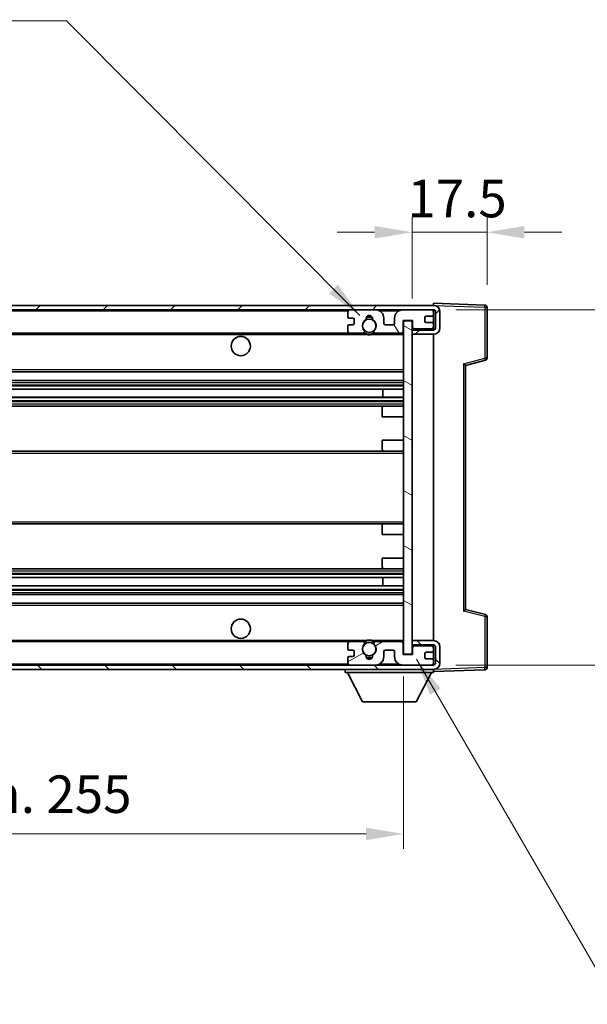
# Model space of a CAD drawing. Units: millimetres. Extents: x 0 to 7108, y 0 to 984.
# Drawn here: x 2081 to 2214, y 574 to 804 of the extents above; entities that cross this region are included whole.
import ezdxf

# ---------------------------------------------------------------- set-up
doc = ezdxf.new("R2010")
doc.units = ezdxf.units.MM
doc.header["$LTSCALE"] = 3
doc.layers.get('Defpoints').update_dxf_attribs({"lineweight": 25})
for name, color, linetype, lineweight in [('Dimension (ISO)', 7, 'Continuous', 18), ('Hatch (ISO)', 1, 'Continuous', 18), ('Symbol (ISO)', 7, 'Continuous', 18), ('Visible (ISO)', 7, 'Continuous', 35), ('Visible Narrow (ISO)', 7, 'Continuous', 25)]:
    doc.layers.add(name, color=color, linetype=linetype, lineweight=lineweight)
doc.styles.add('Note Text (TK)', font='txt')
doc.dimstyles.new('Default - Method 1b (TK)', dxfattribs={"dimscale": 3, "dimtxt": 2.5, "dimasz": 2.5, "dimexe": 1, "dimexo": 1.5, "dimgap": 1, "dimtad": 1, "dimtoh": 1, "dimrnd": 1e-08, "dimdsep": 46, "dimtxsty": 'Note Text (TK)', "dimcen": 0.09, "dimdle": 5, "dimclrd": 100, "dimclre": 100, "dimclrt": 7, "dimadec": 1, "dimazin": 1, "dimtfac": 1, "dimtmove": 0, "dimatfit": 3, "dimfxl": 1, "dimtolj": 1, "dimlwd": -1, "dimlwe": -1, "dimarcsym": 0})
doc.dimstyles.new('Default - Method 1b (TK)$7', dxfattribs={"dimscale": 3, "dimtxt": 2.5, "dimasz": 2.5, "dimexe": 1, "dimexo": 1.5, "dimgap": 1, "dimtad": 1, "dimtoh": 1, "dimrnd": 1e-08, "dimdsep": 46, "dimtxsty": 'Note Text (TK)', "dimcen": 0.09, "dimdle": 5, "dimclrd": 100, "dimclre": 100, "dimclrt": 7, "dimadec": 1, "dimazin": 1, "dimtfac": 1, "dimtmove": 0, "dimatfit": 3, "dimfxl": 1, "dimtolj": 1, "dimlwd": -1, "dimlwe": -1, "dimarcsym": 0})

# ---------------------------------------------------------------- blocks, each defined once
blk = doc.blocks.new('*D66')
at = {"layer": 'Defpoints', "color": 0}
for p in [(2190.39, 754.29), (2190.39, 736.79), (2172.89, 733.61)]:
    blk.add_point(p, dxfattribs=at)
at = {"layer": 'Dimension (ISO)', "color": 100}
for p, q in [((2172.89, 738.86), (2172.89, 757.79)), ((2190.39, 742.04), (2190.39, 757.79)), ((2164.14, 754.29), (2155.39, 754.29)), ((2172.89, 754.29), (2190.39, 754.29)), ((2199.14, 754.29), (2207.89, 754.29))]:
    blk.add_line(p, q, dxfattribs=at)
for points in [[(2164.14, 755.75), (2164.14, 752.83), (2172.89, 754.29)], [(2199.14, 755.75), (2199.14, 752.83), (2190.39, 754.29)]]:
    blk.add_solid(points, dxfattribs=at)
at = {"layer": 'Dimension (ISO)', "color": 7, "insert": (2171.8, 762.17), "char_height": 8.75, "attachment_point": 4, "style": 'Note Text (TK)'}
blk.add_mtext('\\A1;17.5', dxfattribs=at)
blk = doc.blocks.new('*D67')
at = {"layer": 'Defpoints', "color": 0}
for p in [(1915.89, 655.71), (2170.89, 655.81), (2170.89, 613.81)]:
    blk.add_point(p, dxfattribs=at)
at = {"layer": 'Dimension (ISO)', "color": 100}
for p, q in [((1915.89, 650.46), (1915.89, 610.31)), ((2170.89, 650.56), (2170.89, 610.31)), ((1924.64, 613.81), (2162.14, 613.81))]:
    blk.add_line(p, q, dxfattribs=at)
for points in [[(1924.64, 615.27), (1924.64, 612.35), (1915.89, 613.81)], [(2162.14, 615.27), (2162.14, 612.35), (2170.89, 613.81)]]:
    blk.add_solid(points, dxfattribs=at)
at = {"layer": 'Dimension (ISO)', "color": 7, "insert": (1976.97, 623.08), "char_height": 8.75, "attachment_point": 4, "style": 'Note Text (TK)'}
blk.add_mtext('\\A1;\\fＭＳ Ｐゴシック|b0|i0;\\H8.7500;有効寸法 / Max dim. 255', dxfattribs=at)
blk = doc.blocks.new('*D73')
at = {"layer": 'Defpoints', "color": 0}
for p in [(2177.89, 736.21), (2177.89, 653.21), (2244.39, 653.21)]:
    blk.add_point(p, dxfattribs=at)
at = {"layer": 'Dimension (ISO)', "color": 100}
for p, q in [((2244.39, 736.21), (2244.39, 878.88)), ((2183.14, 736.21), (2247.89, 736.21)), ((2244.39, 661.96), (2244.39, 727.46)), ((2183.14, 653.21), (2247.89, 653.21))]:
    blk.add_line(p, q, dxfattribs=at)
for points in [[(2242.93, 727.46), (2245.85, 727.46), (2244.39, 736.21)], [(2242.93, 661.96), (2245.85, 661.96), (2244.39, 653.21)]]:
    blk.add_solid(points, dxfattribs=at)
at = {"layer": 'Dimension (ISO)', "color": 7, "insert": (2235.13, 748.91), "char_height": 8.75, "attachment_point": 4, "rotation": 90, "style": 'Note Text (TK)'}
blk.add_mtext('\\A1;\\fＭＳ Ｐゴシック|b0|i0;\\H8.7500;有効寸法 / Max dim. 83', dxfattribs=at)

msp = doc.modelspace()

# ---------------------------------------------------------------- hatches: boundary and pattern name
at = {"layer": 'Hatch (ISO)'}
h = msp.add_hatch(dxfattribs=at)
h.set_pattern_fill('ANSI31', color=256, scale=88.9, style=0)
h.set_pattern_definition([(45, (1132.25, -28), (-7.85772, 7.85772), [])])
edge = h.paths.add_edge_path()
edge.add_line((2177.8925, 731.4623), (2172.8925, 731.4623))
edge.add_line((2172.8925, 731.4623), (2172.8925, 730.4623))
edge.add_line((2172.8925, 730.4623), (2177.8925, 730.4623))
edge.add_ellipse((2177.8925, 731.9623), major_axis=(0, -1.5), ratio=1, start_angle=0, end_angle=90)
edge.add_line((2179.3925, 731.9623), (2179.3925, 735.7123))
edge.add_ellipse((2177.8925, 735.7123), major_axis=(1.5, 0), ratio=1, start_angle=0, end_angle=90)
edge.add_line((2177.8925, 737.2123), (1928.3925, 737.2123))
edge.add_line((1928.3925, 737.2123), (1928.3925, 736.2249))
edge.add_line((1928.3925, 736.2249), (1928.3925, 736.2123))
edge.add_line((1928.3925, 736.2123), (1928.5175, 736.2123))
edge.add_line((1928.5175, 736.2123), (1940.0925, 736.2123))
edge.add_line((1940.0925, 736.2123), (2158.3925, 736.2123))
edge.add_line((2158.3925, 736.2123), (2164.2925, 736.2123))
edge.add_line((2164.2925, 736.2123), (2170.7925, 736.2123))
edge.add_line((2170.7925, 736.2123), (2177.3925, 736.2123))
edge.add_line((2177.3925, 736.2123), (2177.8925, 736.2123))
edge.add_ellipse((2177.8925, 735.7123), major_axis=(0, 0.5), ratio=1, start_angle=270, end_angle=360, ccw=False)
edge.add_line((2178.3925, 735.7123), (2178.3925, 731.9623))
edge.add_ellipse((2177.8925, 731.9623), major_axis=(0.5, 0), ratio=1, start_angle=270, end_angle=360, ccw=False)
h = msp.add_hatch(dxfattribs=at)
h.set_pattern_fill('ANSI31', color=256, scale=88.9, angle=75.000175, style=0)
h.set_pattern_definition([(120.0002, (1132.25, -28), (-9.62369, -5.55628), [])])
edge = h.paths.add_edge_path()
edge.add_ellipse((2158.3925, 735.7123), major_axis=(0, 0.5), ratio=1, start_angle=0, end_angle=90)
edge.add_line((2157.8925, 735.7123), (2157.8925, 734.5123))
edge.add_ellipse((2158.1925, 734.5123), major_axis=(-0.3, 0), ratio=1, start_angle=0, end_angle=90)
edge.add_line((2158.1925, 734.2123), (2159.0925, 734.2123))
edge.add_ellipse((2159.0925, 733.9123), major_axis=(0, 0.3), ratio=1, start_angle=270, end_angle=360, ccw=False)
edge.add_line((2159.3925, 733.9123), (2159.3925, 733.0123))
edge.add_ellipse((2159.0925, 733.0123), major_axis=(0.3, 0), ratio=1, start_angle=270, end_angle=360, ccw=False)
edge.add_line((2159.0925, 732.7123), (2158.1925, 732.7123))
edge.add_ellipse((2158.1925, 732.4123), major_axis=(0, 0.3), ratio=1, start_angle=0, end_angle=90)
edge.add_line((2157.8925, 732.4123), (2157.8925, 731.2123))
edge.add_ellipse((2158.3925, 731.2123), major_axis=(-0.5, 0), ratio=1, start_angle=0, end_angle=90)
edge.add_line((2158.3925, 730.7123), (2161.4168, 730.7123))
edge.add_ellipse((2161.4168, 731.1123), major_axis=(0, -0.4), ratio=1, start_angle=0, end_angle=132.45415)
edge.add_ellipse((2162.8925, 732.4623), major_axis=(-1.1805, -1.08), ratio=1, start_angle=261.020412, end_angle=360, ccw=False)
edge.add_ellipse((2161.8445, 734.0471), major_axis=(0.1655, -0.2502), ratio=1, start_angle=0, end_angle=60.082872)
edge.add_ellipse((2162.8925, 734.1123), major_axis=(-0.7486, -0.0465), ratio=1, start_angle=172.885131, end_angle=360, ccw=False)
edge.add_ellipse((2163.9404, 734.0471), major_axis=(-0.2994, 0.0186), ratio=1, start_angle=0, end_angle=60.082872)
edge.add_ellipse((2162.8925, 732.4623), major_axis=(0.8825, 1.3346), ratio=1, start_angle=261.020412, end_angle=360, ccw=False)
edge.add_ellipse((2164.3681, 731.1123), major_axis=(-0.2951, 0.27), ratio=1, start_angle=0, end_angle=132.45415)
edge.add_line((2164.3681, 730.7123), (2170.3925, 730.7123))
edge.add_ellipse((2170.3925, 731.1123), major_axis=(0, -0.4), ratio=1, start_angle=0, end_angle=90)
edge.add_line((2170.7925, 731.1123), (2170.7925, 733.7123))
edge.add_line((2170.7925, 733.7123), (2172.9925, 733.7123))
edge.add_line((2172.9925, 733.7123), (2172.9925, 732.1123))
edge.add_ellipse((2173.3925, 732.1123), major_axis=(-0.4, 0), ratio=1, start_angle=0, end_angle=90)
edge.add_line((2173.3925, 731.7123), (2177.3925, 731.7123))
edge.add_ellipse((2177.3925, 732.2123), major_axis=(0, -0.5), ratio=1, start_angle=0, end_angle=90)
edge.add_line((2177.8925, 732.2123), (2177.8925, 732.9123))
edge.add_ellipse((2177.5925, 732.9123), major_axis=(0.3, 0), ratio=1, start_angle=0, end_angle=90)
edge.add_line((2177.5925, 733.2123), (2176.1925, 733.2123))
edge.add_ellipse((2176.1925, 733.5123), major_axis=(0, -0.3), ratio=1, start_angle=270, end_angle=360, ccw=False)
edge.add_line((2175.8925, 733.5123), (2175.8925, 734.4123))
edge.add_ellipse((2176.1925, 734.4123), major_axis=(-0.3, 0), ratio=1, start_angle=270, end_angle=360, ccw=False)
edge.add_line((2176.1925, 734.7123), (2177.5925, 734.7123))
edge.add_ellipse((2177.5925, 735.0123), major_axis=(0, -0.3), ratio=1, start_angle=0, end_angle=90)
edge.add_line((2177.8925, 735.0123), (2177.8925, 735.7123))
edge.add_ellipse((2177.3925, 735.7123), major_axis=(0.5, 0), ratio=1, start_angle=0, end_angle=90)
edge.add_line((2177.3925, 736.2123), (2170.7925, 736.2123))
edge.add_ellipse((2170.7925, 734.2123), major_axis=(0, 2), ratio=1, start_angle=0, end_angle=90)
edge.add_line((2168.7925, 734.2123), (2168.7925, 733.0123))
edge.add_ellipse((2168.4925, 733.0123), major_axis=(0.3, 0), ratio=1, start_angle=270, end_angle=360, ccw=False)
edge.add_line((2168.4925, 732.7123), (2166.5925, 732.7123))
edge.add_ellipse((2166.5925, 733.0123), major_axis=(0, -0.3), ratio=1, start_angle=270, end_angle=360, ccw=False)
edge.add_line((2166.2925, 733.0123), (2166.2925, 734.2123))
edge.add_ellipse((2164.2925, 734.2123), major_axis=(2, 0), ratio=1, start_angle=0, end_angle=90)
edge.add_line((2164.2925, 736.2123), (2158.3925, 736.2123))
h = msp.add_hatch(dxfattribs=at)
h.set_pattern_fill('ANSI31', color=256, scale=88.9, angle=105.000246, style=0)
h.set_pattern_definition([(150.0002, (1132.25, -28), (-5.55621, -9.62373), [])])
h.paths.add_polyline_path([(2172.8925, 733.6123), (2170.8925, 733.6123), (2170.8925, 655.8123), (2172.8925, 655.8123), (2172.8925, 657.9623), (2172.8925, 658.9623), (2172.8925, 730.4623), (2172.8925, 731.4623)])
h = msp.add_hatch(dxfattribs=at)
h.set_pattern_fill('ANSI31', color=256, scale=88.9, angle=90.00021, style=0)
h.set_pattern_definition([(135.0002, (1132.25, -28), (-7.8577, -7.85775), [])])
edge = h.paths.add_edge_path()
edge.add_line((2172.8925, 657.9623), (2177.8925, 657.9623))
edge.add_ellipse((2177.8925, 657.4623), major_axis=(0, 0.5), ratio=1, start_angle=270, end_angle=360, ccw=False)
edge.add_line((2178.3925, 657.4623), (2178.3925, 653.7123))
edge.add_ellipse((2177.8925, 653.7123), major_axis=(0.5, 0), ratio=1, start_angle=270, end_angle=360, ccw=False)
edge.add_line((2177.8925, 653.2123), (2177.3925, 653.2123))
edge.add_line((2177.3925, 653.2123), (2170.7925, 653.2123))
edge.add_line((2170.7925, 653.2123), (2164.2925, 653.2123))
edge.add_line((2164.2925, 653.2123), (2158.3925, 653.2123))
edge.add_line((2158.3925, 653.2123), (1940.0925, 653.2123))
edge.add_line((1940.0925, 653.2123), (1928.5175, 653.2123))
edge.add_line((1928.5175, 653.2123), (1928.3925, 653.2123))
edge.add_line((1928.3925, 653.2123), (1928.3925, 653.1996))
edge.add_line((1928.3925, 653.1996), (1928.3925, 652.2123))
edge.add_line((1928.3925, 652.2123), (2177.8925, 652.2123))
edge.add_ellipse((2177.8925, 653.7123), major_axis=(0, -1.5), ratio=1, start_angle=0, end_angle=90)
edge.add_line((2179.3925, 653.7123), (2179.3925, 657.4623))
edge.add_ellipse((2177.8925, 657.4623), major_axis=(1.5, 0), ratio=1, start_angle=0, end_angle=90)
edge.add_line((2177.8925, 658.9623), (2172.8925, 658.9623))
edge.add_line((2172.8925, 658.9623), (2172.8925, 657.9623))
h = msp.add_hatch(dxfattribs=at)
h.set_pattern_fill('ANSI31', color=256, scale=88.9, angle=-14.999978, style=0)
h.set_pattern_definition([(30, (1132.25, -28), (-5.55625, 9.62371), [])])
edge = h.paths.add_edge_path()
edge.add_ellipse((2158.3925, 653.7123), major_axis=(-0.5, 0), ratio=1, start_angle=0, end_angle=90)
edge.add_line((2158.3925, 653.2123), (2164.2925, 653.2123))
edge.add_ellipse((2164.2925, 655.2123), major_axis=(0, -2), ratio=1, start_angle=0, end_angle=90)
edge.add_line((2166.2925, 655.2123), (2166.2925, 656.4123))
edge.add_ellipse((2166.5925, 656.4123), major_axis=(-0.3, 0), ratio=1, start_angle=270, end_angle=360, ccw=False)
edge.add_line((2166.5925, 656.7123), (2168.4925, 656.7123))
edge.add_ellipse((2168.4925, 656.4123), major_axis=(0, 0.3), ratio=1, start_angle=270, end_angle=360, ccw=False)
edge.add_line((2168.7925, 656.4123), (2168.7925, 655.2123))
edge.add_ellipse((2170.7925, 655.2123), major_axis=(-2, 0), ratio=1, start_angle=0, end_angle=90)
edge.add_line((2170.7925, 653.2123), (2177.3925, 653.2123))
edge.add_ellipse((2177.3925, 653.7123), major_axis=(0, -0.5), ratio=1, start_angle=0, end_angle=90)
edge.add_line((2177.8925, 653.7123), (2177.8925, 654.4123))
edge.add_ellipse((2177.5925, 654.4123), major_axis=(0.3, 0), ratio=1, start_angle=0, end_angle=90)
edge.add_line((2177.5925, 654.7123), (2176.1925, 654.7123))
edge.add_ellipse((2176.1925, 655.0123), major_axis=(0, -0.3), ratio=1, start_angle=270, end_angle=360, ccw=False)
edge.add_line((2175.8925, 655.0123), (2175.8925, 655.9123))
edge.add_ellipse((2176.1925, 655.9123), major_axis=(-0.3, 0), ratio=1, start_angle=270, end_angle=360, ccw=False)
edge.add_line((2176.1925, 656.2123), (2177.5925, 656.2123))
edge.add_ellipse((2177.5925, 656.5123), major_axis=(0, -0.3), ratio=1, start_angle=0, end_angle=90)
edge.add_line((2177.8925, 656.5123), (2177.8925, 657.2123))
edge.add_ellipse((2177.3925, 657.2123), major_axis=(0.5, 0), ratio=1, start_angle=0, end_angle=90)
edge.add_line((2177.3925, 657.7123), (2173.3925, 657.7123))
edge.add_ellipse((2173.3925, 657.3123), major_axis=(0, 0.4), ratio=1, start_angle=0, end_angle=90)
edge.add_line((2172.9925, 657.3123), (2172.9925, 655.7123))
edge.add_line((2172.9925, 655.7123), (2170.7925, 655.7123))
edge.add_line((2170.7925, 655.7123), (2170.7925, 658.3123))
edge.add_ellipse((2170.3925, 658.3123), major_axis=(0.4, 0), ratio=1, start_angle=0, end_angle=90)
edge.add_line((2170.3925, 658.7123), (2164.3681, 658.7123))
edge.add_ellipse((2164.3681, 658.3123), major_axis=(0, 0.4), ratio=1, start_angle=0, end_angle=132.45415)
edge.add_ellipse((2162.8925, 656.9623), major_axis=(1.1805, 1.08), ratio=1, start_angle=261.020412, end_angle=360, ccw=False)
edge.add_ellipse((2163.9404, 655.3774), major_axis=(-0.1655, 0.2502), ratio=1, start_angle=0, end_angle=60.082872)
edge.add_ellipse((2162.8925, 655.3123), major_axis=(0.7486, 0.0465), ratio=1, start_angle=172.885131, end_angle=360, ccw=False)
edge.add_ellipse((2161.8445, 655.3774), major_axis=(0.2994, -0.0186), ratio=1, start_angle=0, end_angle=60.082872)
edge.add_ellipse((2162.8925, 656.9623), major_axis=(-0.8825, -1.3346), ratio=1, start_angle=261.020412, end_angle=360, ccw=False)
edge.add_ellipse((2161.4168, 658.3123), major_axis=(0.2951, -0.27), ratio=1, start_angle=0, end_angle=132.45415)
edge.add_line((2161.4168, 658.7123), (2158.3925, 658.7123))
edge.add_ellipse((2158.3925, 658.2123), major_axis=(0, 0.5), ratio=1, start_angle=0, end_angle=90)
edge.add_line((2157.8925, 658.2123), (2157.8925, 657.0123))
edge.add_ellipse((2158.1925, 657.0123), major_axis=(-0.3, 0), ratio=1, start_angle=0, end_angle=90)
edge.add_line((2158.1925, 656.7123), (2159.0925, 656.7123))
edge.add_ellipse((2159.0925, 656.4123), major_axis=(0, 0.3), ratio=1, start_angle=270, end_angle=360, ccw=False)
edge.add_line((2159.3925, 656.4123), (2159.3925, 655.5123))
edge.add_ellipse((2159.0925, 655.5123), major_axis=(0.3, 0), ratio=1, start_angle=270, end_angle=360, ccw=False)
edge.add_line((2159.0925, 655.2123), (2158.1925, 655.2123))
edge.add_ellipse((2158.1925, 654.9123), major_axis=(0, 0.3), ratio=1, start_angle=0, end_angle=90)
edge.add_line((2157.8925, 654.9123), (2157.8925, 653.7123))

# ---------------------------------------------------------------- linework, layer by layer
at = {"layer": 'Visible (ISO)'}
for p, q in [((2177.8925, 737.2123), (1928.3925, 737.2123)), ((1928.3925, 736.2123), (2177.8925, 736.2123)), ((2164.2925, 736.2123), (2158.3925, 736.2123)), ((2177.3925, 736.2123), (2170.7925, 736.2123)), ((2177.8925, 737.2126), (2177.8925, 737.7123)), ((2189.9099, 737.2926), (2177.8925, 737.7123)), ((2177.8925, 737.2123), (2177.8925, 737.2126)), ((2177.8925, 735.7123), (2177.8925, 736.2123)), ((2190.3925, 724.8813), (2190.3925, 736.7929)), ((2157.8925, 735.7123), (2157.8925, 734.5123)), ((2158.1925, 734.2123), (2159.0925, 734.2123)), ((2159.3925, 733.9123), (2159.3925, 733.0123)), ((2166.2925, 733.0123), (2166.2925, 734.2123)), ((2168.7925, 734.2123), (2168.7925, 733.0123)), ((2170.7925, 731.1123), (2170.7925, 733.7123)), ((2170.7925, 733.7123), (2172.9925, 733.7123)), ((2172.8925, 733.6123), (2170.8925, 733.6123)), ((2170.8925, 733.6123), (2170.8925, 655.8123)), ((2172.8925, 655.8123), (2172.8925, 733.6123)), ((2172.9925, 733.7123), (2172.9925, 732.1123)), ((2175.8925, 733.5123), (2175.8925, 734.4123)), ((2176.1925, 734.7123), (2177.5925, 734.7123)), ((2177.8925, 735.0123), (2177.8925, 735.7123)), ((2177.8925, 732.9123), (2177.8925, 735.0123)), ((2178.3925, 735.7123), (2178.3925, 731.9623)), ((2179.3925, 731.9623), (2179.3925, 735.7123)), ((2157.8925, 732.4123), (2157.8925, 731.2123)), ((2159.0925, 732.7123), (2158.1925, 732.7123)), ((2168.4925, 732.7123), (2166.5925, 732.7123)), ((2172.8925, 731.7123), (2173.2882, 731.7261)), ((2177.8925, 731.4623), (2172.8925, 731.4623)), ((2172.8925, 731.4623), (2172.8925, 730.4623)), ((2173.3925, 731.7123), (2177.3925, 731.7123)), ((2177.5925, 733.2123), (2176.1925, 733.2123)), ((2177.7683, 731.8825), (2177.8925, 731.8869)), ((2177.8925, 732.2123), (2177.8925, 732.9123)), ((2177.8925, 731.8869), (2177.8925, 732.2123)), ((2177.8925, 731.4623), (2177.8925, 731.8869)), ((1940.3925, 730.7123), (2158.3925, 730.7123)), ((2158.3925, 730.7123), (2161.4168, 730.7123)), ((2161.4168, 730.7123), (2161.7316, 730.7123)), ((2164.0533, 730.7123), (2164.3681, 730.7123)), ((2164.3681, 730.7123), (2170.3925, 730.7123)), ((2170.3925, 730.7123), (2170.8925, 730.7123)), ((2172.8925, 730.4623), (2177.8925, 730.4623)), ((2177.8925, 658.9623), (2177.8925, 730.4623)), ((2185.3925, 723.2123), (2190.0165, 724.397)), ((2185.3925, 666.2121), (2185.3925, 723.2124)), ((1940.3925, 721.7123), (2170.8925, 721.7123)), ((1940.3925, 719.7123), (2170.8925, 719.7123)), ((1940.3925, 717.667), (2170.8925, 717.667)), ((2166.0798, 715.7574), (2166.0798, 717.667)), ((2166.0925, 715.7574), (2166.0925, 717.667)), ((1940.3925, 715.7574), (2170.8925, 715.7574)), ((1940.3925, 713.7123), (2166.3925, 713.7123)), ((2165.8925, 711.2123), (2165.8925, 713.2123)), ((2166.3925, 713.7123), (2170.8925, 713.7123)), ((2165.8925, 711.2123), (2170.8925, 711.2123)), ((2165.8925, 705.7123), (2170.8925, 705.7123)), ((2165.8925, 703.7123), (2165.8925, 705.7123)), ((1940.3925, 703.2123), (2166.3925, 703.2123)), ((2166.3925, 703.2123), (2170.8925, 703.2123)), ((1940.3925, 686.2123), (2166.3925, 686.2123)), ((2165.8925, 683.7123), (2165.8925, 685.7123)), ((2166.3925, 686.2123), (2170.8925, 686.2123)), ((2165.8925, 683.7123), (2170.8925, 683.7123)), ((2165.8925, 678.2123), (2170.8925, 678.2123)), ((2165.8925, 676.2123), (2165.8925, 678.2123)), ((1940.3925, 675.7123), (2166.3925, 675.7123)), ((1940.3925, 673.6671), (2170.8925, 673.6671)), ((2166.0798, 671.7575), (2166.0798, 673.6671)), ((2166.0925, 671.7575), (2166.0925, 673.6671)), ((2166.3925, 675.7123), (2170.8925, 675.7123)), ((1940.3925, 671.7575), (2170.8925, 671.7575)), ((1940.3925, 669.7123), (2170.8925, 669.7123)), ((1940.3925, 667.7123), (2170.8925, 667.7123)), ((2190.0165, 665.0276), (2185.3925, 666.2123)), ((2190.3925, 652.6316), (2190.3925, 664.5432)), ((1940.3925, 658.7123), (2158.3925, 658.7123)), ((2157.8925, 658.2123), (2157.8925, 657.0123)), ((2161.4168, 658.7123), (2158.3925, 658.7123)), ((2161.4168, 658.7123), (2161.7316, 658.7123)), ((2164.0533, 658.7123), (2164.3681, 658.7123)), ((2170.3925, 658.7123), (2164.3681, 658.7123)), ((2170.3925, 658.7123), (2170.8925, 658.7123)), ((2170.7925, 655.7123), (2170.7925, 658.3123)), ((2177.8925, 658.9623), (2172.8925, 658.9623)), ((2172.8925, 658.9623), (2172.8925, 657.9623)), ((2172.8925, 657.9623), (2177.8925, 657.9623)), ((2172.8925, 657.7123), (2173.2882, 657.6985)), ((2177.3925, 657.7123), (2173.3925, 657.7123)), ((2177.8925, 657.5377), (2177.8925, 657.9623)), ((2158.1925, 656.7123), (2159.0925, 656.7123)), ((2159.3925, 656.4123), (2159.3925, 655.5123)), ((2166.2925, 655.2123), (2166.2925, 656.4123)), ((2166.5925, 656.7123), (2168.4925, 656.7123)), ((2168.7925, 656.4123), (2168.7925, 655.2123)), ((2172.9925, 655.7123), (2170.7925, 655.7123)), ((2170.8925, 655.8123), (2172.8925, 655.8123)), ((2172.9925, 657.3123), (2172.9925, 655.7123)), ((2175.8925, 655.0123), (2175.8925, 655.9123)), ((2176.1925, 656.2123), (2177.5925, 656.2123)), ((2177.7683, 657.542), (2177.8925, 657.5377)), ((2177.8925, 657.2123), (2177.8925, 657.5377)), ((2177.8925, 656.5123), (2177.8925, 657.2123)), ((2177.8925, 654.4123), (2177.8925, 656.5123)), ((2178.3925, 657.4623), (2178.3925, 653.7123)), ((2179.3925, 653.7123), (2179.3925, 657.4623)), ((2177.8925, 653.2123), (1928.3925, 653.2123)), ((2157.8925, 654.9123), (2157.8925, 653.7123)), ((2159.0925, 655.2123), (2158.1925, 655.2123)), ((2158.3925, 653.2123), (2164.2925, 653.2123)), ((2170.7925, 653.2123), (2177.3925, 653.2123)), ((2177.5925, 654.7123), (2176.1925, 654.7123)), ((2177.8925, 653.7123), (2177.8925, 654.4123)), ((2177.8925, 653.2123), (2177.8925, 653.7123)), ((1928.3925, 652.2123), (2177.8925, 652.2123)), ((2157.2925, 652.2123), (2157.2925, 651.5123)), ((2157.2925, 651.5123), (2177.8925, 651.5123)), ((2161.3425, 644.6123), (2157.7925, 651.5123)), ((2173.8425, 644.6123), (2177.3925, 651.5123)), ((2177.8925, 652.2123), (2177.8925, 651.5123)), ((2177.8925, 651.7123), (2189.9099, 652.1319)), ((2161.3425, 644.6123), (2173.8425, 644.6123))]:
    msp.add_line(p, q, dxfattribs=at)
for centre, radius in [((2162.8925, 732.4623), 1.5706), ((2132.8925, 727.7123), 2.25), ((2132.8925, 661.7123), 2.25), ((2162.8925, 656.9623), 1.5706)]:
    msp.add_circle(centre, radius, dxfattribs=at)
for centre, radius, start, end in [((2158.3925, 735.7123), 0.5, 90, 180), ((2164.2925, 734.2123), 2, 0, 90), ((2170.7925, 734.2123), 2, 90, 180), ((2177.3925, 735.7123), 0.5, 0, 90), ((2177.8925, 735.7123), 1.5, 0, 90), ((2177.8925, 735.7123), 0.5, 0, 90), ((2189.8925, 736.7929), 0.5, 0, 88), ((2158.1925, 734.5123), 0.3, 180, 270), ((2159.0925, 733.9123), 0.3, 0, 90), ((2162.8925, 732.4623), 1.6, 123.474563, 222.45415), ((2161.8445, 734.0471), 0.3, 303.474563, 3.557435), ((2162.8925, 734.1123), 0.75, 356.442565, 183.557435), ((2162.8925, 732.4623), 2, 68.96053, 111.03947), ((2162.8925, 732.4623), 2.1, 71.451, 108.549), ((2163.9404, 734.0471), 0.3, 176.442565, 236.525437), ((2162.8925, 732.4623), 1.6, 317.54585, 56.525437), ((2176.1925, 734.4123), 0.3, 90, 180), ((2176.1925, 733.5123), 0.3, 180, 270), ((2177.5925, 735.0123), 0.3, 270, 0), ((2158.1925, 732.4123), 0.3, 90, 180), ((2158.3925, 731.2123), 0.5, 180, 270), ((2159.0925, 733.0123), 0.3, 270, 0), ((2161.4168, 731.1123), 0.4, 270, 42.45415), ((2164.3681, 731.1123), 0.4, 137.54585, 270), ((2166.5925, 733.0123), 0.3, 180, 270), ((2168.4925, 733.0123), 0.3, 270, 0), ((2173.3925, 732.1123), 0.4, 180, 270), ((2177.3925, 732.2123), 0.5, 270, 0), ((2177.5925, 732.9123), 0.3, 0, 90), ((2177.8925, 731.9623), 1.5, 270, 0), ((2177.8925, 731.9623), 0.5, 270, 0), ((2162.8925, 732.4623), 2.1, 233.298213, 236.44269), ((2162.8925, 732.4623), 2, 233.932491, 306.067509), ((2162.8925, 732.4623), 2.1, 257.472095, 282.527905), ((2162.8925, 732.4623), 2.1, 303.55731, 306.701787), ((2170.3925, 731.1123), 0.4, 270, 0), ((2189.8925, 724.8813), 0.5, 284.37, 0), ((2166.3925, 713.2123), 0.5, 90, 180), ((2166.3925, 703.7123), 0.5, 180, 270), ((2166.3925, 685.7123), 0.5, 90, 180), ((2166.3925, 676.2123), 0.5, 180, 270), ((2189.8925, 664.5432), 0.5, 0, 75.63), ((2158.3925, 658.2123), 0.5, 90, 180), ((2162.8925, 656.9623), 1.6, 137.54585, 236.525437), ((2161.4168, 658.3123), 0.4, 317.54585, 90), ((2162.8925, 656.9623), 2.1, 123.55731, 126.701787), ((2162.8925, 656.9623), 2, 53.932491, 126.067509), ((2162.8925, 656.9623), 2.1, 77.472095, 102.527905), ((2162.8925, 656.9623), 1.6, 303.474563, 42.45415), ((2164.3681, 658.3123), 0.4, 90, 222.45415), ((2162.8925, 656.9623), 2.1, 53.298213, 56.44269), ((2170.3925, 658.3123), 0.4, 0, 90), ((2173.3925, 657.3123), 0.4, 90, 180), ((2177.3925, 657.2123), 0.5, 0, 90), ((2177.8925, 657.4623), 1.5, 0, 90), ((2177.8925, 657.4623), 0.5, 0, 90), ((2158.1925, 657.0123), 0.3, 180, 270), ((2159.0925, 656.4123), 0.3, 0, 90), ((2159.0925, 655.5123), 0.3, 270, 0), ((2161.8445, 655.3774), 0.3, 356.442565, 56.525437), ((2162.8925, 655.3123), 0.75, 176.442565, 3.557435), ((2163.9404, 655.3774), 0.3, 123.474563, 183.557435), ((2166.5925, 656.4123), 0.3, 90, 180), ((2168.4925, 656.4123), 0.3, 0, 90), ((2176.1925, 655.9123), 0.3, 90, 180), ((2177.5925, 656.5123), 0.3, 270, 0), ((2158.1925, 654.9123), 0.3, 90, 180), ((2158.3925, 653.7123), 0.5, 180, 270), ((2162.8925, 656.9623), 2, 248.96053, 291.03947), ((2162.8925, 656.9623), 2.1, 251.451, 288.549), ((2164.2925, 655.2123), 2, 270, 0), ((2170.7925, 655.2123), 2, 180, 270), ((2176.1925, 655.0123), 0.3, 180, 270), ((2177.3925, 653.7123), 0.5, 270, 0), ((2177.5925, 654.4123), 0.3, 0, 90), ((2177.8925, 653.7123), 0.5, 270, 0), ((2177.8925, 653.7123), 1.5, 270, 0), ((2189.8925, 652.6316), 0.5, 272, 0)]:
    msp.add_arc(centre, radius, start, end, dxfattribs=at)
for centre, major_axis, start_param, end_param in [((2184.8925, 723.6003), (0.5, -0.388), 0.01312251, 1.54901225), ((2184.8925, 665.8242), (0.5, 0.388), 4.73417305, 6.27006279)]:
    msp.add_ellipse(centre, major_axis=major_axis, ratio=0.01690927, start_param=start_param, end_param=end_param, dxfattribs=at)
for points, knots in [([(2162.4369, 730.4123), (2162.328, 730.4365), (2162.2224, 730.4694), (2162.0497, 730.537), (2161.9604, 730.5789), (2161.8623, 730.632), (2161.8282, 730.6517), (2161.7836, 730.6787), (2161.7648, 730.6906), (2161.7388, 730.7075), (2161.7316, 730.7123), (2161.7316, 730.7123)], [-0.0853709179, -0.0853709179, -0.0853709179, -0.0853709179, -0.0545116262, -0.0545116262, -0.0293355354, -0.0293355354, -0.0179856969, -0.0179856969, -0.0089928485, -0.0089928485, 0, 0, 0, 0]), ([(2164.0533, 730.7123), (2164.0533, 730.7123), (2164.0461, 730.7075), (2164.0201, 730.6906), (2164.0013, 730.6787), (2163.9567, 730.6517), (2163.9226, 730.632), (2163.8245, 730.5789), (2163.7352, 730.537), (2163.5625, 730.4694), (2163.4569, 730.4365), (2163.348, 730.4123)], [-0.2570614387, -0.2570614387, -0.2570614387, -0.2570614387, -0.2480685903, -0.2480685903, -0.2390757418, -0.2390757418, -0.2277259033, -0.2277259033, -0.2025498125, -0.2025498125, -0.1716905209, -0.1716905209, -0.1716905209, -0.1716905209]), ([(2161.7316, 658.7123), (2161.7316, 658.7123), (2161.7388, 658.7171), (2161.7648, 658.7339), (2161.7836, 658.7458), (2161.8282, 658.7729), (2161.8623, 658.7926), (2161.9604, 658.8457), (2162.0497, 658.8876), (2162.2224, 658.9551), (2162.328, 658.9881), (2162.4369, 659.0123)], [-0.2570614387, -0.2570614387, -0.2570614387, -0.2570614387, -0.2480685903, -0.2480685903, -0.2390757418, -0.2390757418, -0.2277259033, -0.2277259033, -0.2025498125, -0.2025498125, -0.1716905209, -0.1716905209, -0.1716905209, -0.1716905209]), ([(2163.348, 659.0123), (2163.4569, 658.9881), (2163.5625, 658.9551), (2163.7352, 658.8876), (2163.8245, 658.8457), (2163.9226, 658.7926), (2163.9567, 658.7729), (2164.0013, 658.7458), (2164.0201, 658.7339), (2164.0461, 658.7171), (2164.0533, 658.7123), (2164.0533, 658.7123)], [-0.0853709179, -0.0853709179, -0.0853709179, -0.0853709179, -0.0545116262, -0.0545116262, -0.0293355354, -0.0293355354, -0.0179856969, -0.0179856969, -0.0089928485, -0.0089928485, 0, 0, 0, 0])]:
    msp.add_open_spline(points, degree=3, knots=knots, dxfattribs=at)
at = {"layer": 'Visible Narrow (ISO)'}
for p, q in [((1940.3925, 735.9123), (2157.9342, 735.9123)), ((2165.346, 735.9123), (2169.7389, 735.9123)), ((2177.8507, 735.9123), (2177.8925, 735.9123)), ((2177.8925, 737.2126), (2177.9021, 737.2122)), ((2177.9875, 737.2093), (2189.9099, 736.7929)), ((2189.9099, 736.7929), (2189.9099, 724.8813)), ((2189.9099, 736.7929), (2190.3925, 736.7929)), ((1940.3925, 730.4123), (2162.4369, 730.4123)), ((2163.348, 730.4123), (2170.8925, 730.4123)), ((2184.9099, 723.6003), (2189.9099, 724.8813)), ((2190.3925, 724.8813), (2189.9099, 724.8813)), ((1940.3925, 722.2123), (2170.8925, 722.2123)), ((2184.9099, 723.6003), (2184.9099, 665.8242)), ((1940.3925, 719.2123), (2170.8925, 719.2123)), ((1940.3925, 718.7021), (2170.8925, 718.7021)), ((1940.3925, 718.4423), (2170.8925, 718.4423)), ((1940.3925, 717.7072), (2170.8925, 717.7072)), ((1940.3925, 715.719), (2170.8925, 715.719)), ((1940.3925, 715.004), (2170.8925, 715.004)), ((1940.3925, 714.7425), (2170.8925, 714.7425)), ((1940.3925, 714.2123), (2170.8925, 714.2123)), ((1940.3925, 702.7123), (2170.8925, 702.7123)), ((1940.3925, 686.7123), (2170.8925, 686.7123)), ((1940.3925, 675.2123), (2170.8925, 675.2123)), ((1940.3925, 674.6821), (2170.8925, 674.6821)), ((1940.3925, 674.4205), (2170.8925, 674.4205)), ((1940.3925, 673.7055), (2170.8925, 673.7055)), ((1940.3925, 671.7174), (2170.8925, 671.7174)), ((1940.3925, 670.9823), (2170.8925, 670.9823)), ((1940.3925, 670.7224), (2170.8925, 670.7224)), ((1940.3925, 670.2123), (2170.8925, 670.2123)), ((1940.3925, 667.2123), (2170.8925, 667.2123)), ((2189.9099, 664.5432), (2184.9099, 665.8242)), ((2189.9099, 664.5432), (2189.9099, 652.6316)), ((2189.9099, 664.5432), (2190.3925, 664.5432)), ((1940.3925, 659.0123), (2162.4369, 659.0123)), ((2163.348, 659.0123), (2170.8925, 659.0123)), ((1940.3925, 653.5123), (2157.9342, 653.5123)), ((2165.346, 653.5123), (2169.7389, 653.5123)), ((2177.8507, 653.5123), (2177.8925, 653.5123)), ((2177.9021, 652.2123), (2177.8925, 652.212)), ((2189.9099, 652.6316), (2177.9875, 652.2153)), ((2190.3925, 652.6316), (2189.9099, 652.6316))]:
    msp.add_line(p, q, dxfattribs=at)
for centre, major_axis, ratio, start_param, end_param in [((2189.8925, 736.7929), (0.0174, 0.4997), 0.03487826, 4.71360696, 6.28318531), ((2189.8925, 724.8813), (0.1241, -0.4844), 0.03380887, 0, 1.56213477), ((2189.8925, 664.5432), (0.1241, 0.4844), 0.03380887, 4.72105054, 6.28318531), ((2189.8925, 652.6316), (0.0174, -0.4997), 0.03487826, 0, 1.56957835)]:
    msp.add_ellipse(centre, major_axis=major_axis, ratio=ratio, start_param=start_param, end_param=end_param, dxfattribs=at)

# ---------------------------------------------------------------- dimensions: what is measured, and where the dimension line sits
at = {"layer": 'Dimension (ISO)', "color": 100}
dim = msp.add_linear_dim(base=(2244.3925, 653.2123), p1=(2177.8925, 736.2123), p2=(2177.8925, 653.2123), angle=270, text='\\fＭＳ Ｐゴシック|b0|i0;\\H8.7500;有効寸法 / Max dim. <>', dimstyle='Default - Method 1b (TK)', override={"dimscale": 0, "dimtxt": 8.75, "dimasz": 8.75, "dimexe": 3.5, "dimexo": 5.25, "dimgap": 3.5, "dimtoh": 0, "dimdec": 2, "dimcen": 0.315, "dimtol": 0, "dimlim": 0, "dimtp": 0, "dimtm": 0, "dimtdec": 2, "dimtofl": 0, "dimatfit": 2}, dxfattribs=at)
dim.commit()
dim.dimension.update_dxf_attribs({"geometry": '*D73', "text_midpoint": (2244.3925, 812.1451), "dimtype": 160})
dim = msp.add_linear_dim(base=(2190.3925, 754.2929), p1=(2172.8925, 733.6123), p2=(2190.3925, 736.7929), dimstyle='Default - Method 1b (TK)', override={"dimscale": 0, "dimtxt": 8.75, "dimasz": 8.75, "dimexe": 3.5, "dimexo": 5.25, "dimgap": 3.5, "dimtoh": 0, "dimdec": 2, "dimcen": 0.315, "dimtol": 0, "dimlim": 0, "dimtp": 0, "dimtm": 0, "dimtdec": 2, "dimtofl": 1, "dimatfit": 1}, dxfattribs=at)
dim.commit()
dim.dimension.update_dxf_attribs({"geometry": '*D66', "text_midpoint": (2181.6425, 754.2929), "dimtype": 160})
dim = msp.add_linear_dim(base=(2170.8925, 613.8123), p1=(1915.8925, 655.7123), p2=(2170.8925, 655.8123), text='\\fＭＳ Ｐゴシック|b0|i0;\\H8.7500;有効寸法 / Max dim. <>', dimstyle='Default - Method 1b (TK)', override={"dimscale": 0, "dimtxt": 8.75, "dimasz": 8.75, "dimexe": 3.5, "dimexo": 5.25, "dimgap": 3.5, "dimtoh": 0, "dimdec": 2, "dimcen": 0.315, "dimtol": 0, "dimlim": 0, "dimtp": 0, "dimtm": 0, "dimtdec": 2, "dimtofl": 0, "dimatfit": 1}, dxfattribs=at)
dim.commit()
dim.dimension.update_dxf_attribs({"geometry": '*D67', "text_midpoint": (2043.3925, 613.8123), "dimtype": 160})

# ---------------------------------------------------------------- leaders
at = {"layer": 'Symbol (ISO)', "color": 100, "annotation_type": 0, "has_hookline": 1}
for points, hookline_direction, text_width in [([(2160.721, 734.8213), (2092.159, 803.6973), (2083.409, 803.6973)], 1, 148.4517), ([(2173.937, 654.5962), (2220.6392, 574.0196), (2229.3892, 574.0196)], 0, 150.1918)]:
    msp.add_leader(points, dimstyle='Default - Method 1b (TK)$7', override={"dimscale": 0, "dimtxt": 8.75, "dimasz": 8.75, "dimgap": 0, "dimtad": 1}, dxfattribs=dict(at, hookline_direction=hookline_direction, text_width=text_width))

doc.saveas('drawing.dxf')
